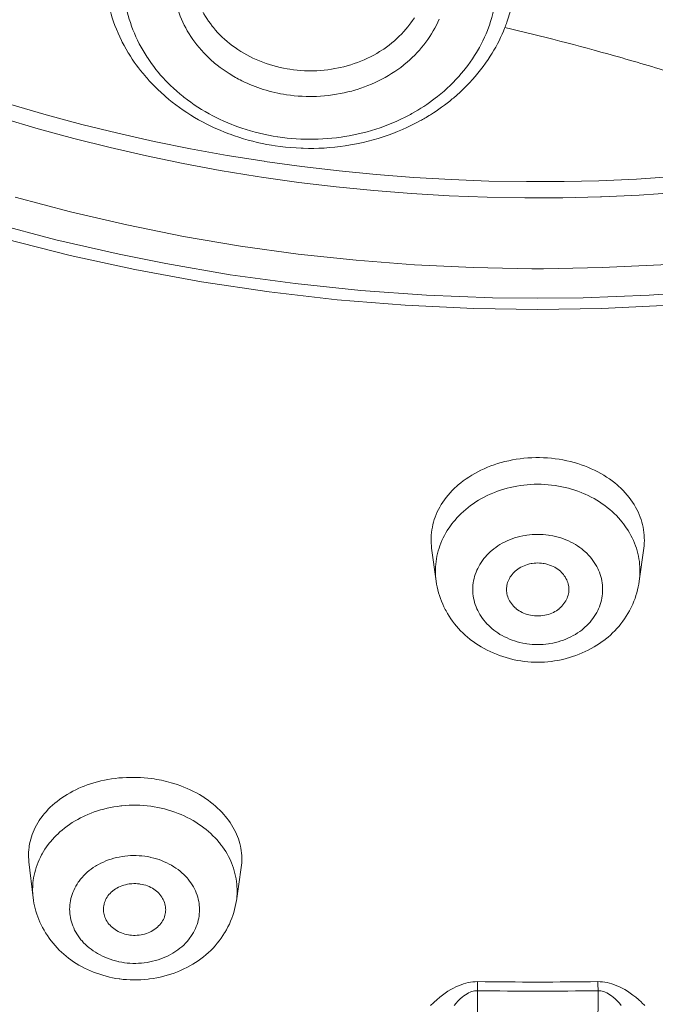
# Model space of a CAD drawing. Units: inches. Extents: x 0 to 594, y 0 to 840.
# Drawn here: x 158 to 163, y 720 to 728 of the extents above; entities that cross this region are included whole.
import ezdxf

# ---------------------------------------------------------------- set-up
doc = ezdxf.new("R2010")
doc.units = ezdxf.units.IN
doc.header["$MEASUREMENT"] = 0
doc.layers.add('Layer 1', color=7, linetype='Continuous')

msp = doc.modelspace()

# ---------------------------------------------------------------- linework, layer by layer
at = {"layer": 'Layer 1', "color": 7, "lineweight": 20}
for points in [[(158.8342, 728.2296), (158.8338, 728.2301), (158.8233, 728.254), (158.8135, 728.2782), (158.8045, 728.3023), (158.7963, 728.3267), (158.7958, 728.3285), (158.7882, 728.3531), (158.7815, 728.3781), (158.7756, 728.4032), (158.7704, 728.4284), (158.7661, 728.4535), (158.7627, 728.4788), (158.7599, 728.504), (158.758, 728.529)], [(159.0791, 728.1864), (159.07, 728.1977), (159.0547, 728.2179), (159.04, 728.2382), (159.0262, 728.2589), (159.0161, 728.2751), (159.0033, 728.2964), (158.9914, 728.3181), (158.9802, 728.3402), (158.9699, 728.3626), (158.9603, 728.385), (158.9513, 728.4077), (158.9434, 728.4304), (158.9361, 728.4532), (158.9298, 728.4761), (158.9241, 728.4988)], [(158.2426, 728.356), (158.2504, 728.3254), (158.2592, 728.2947), (158.2687, 728.264), (158.279, 728.2334), (158.29, 728.2031), (158.3019, 728.1727), (158.3146, 728.1428), (158.3281, 728.1131), (158.3422, 728.0837), (158.3488, 728.0706), (158.3639, 728.0417), (158.3799, 728.0129), (158.3966, 727.9846), (158.399, 727.9809)], [(158.386, 728.3243), (158.3887, 728.3126), (158.3963, 728.2837), (158.4046, 728.2547), (158.4137, 728.2261), (158.4235, 728.1975), (158.4342, 728.1693), (158.4457, 728.1409), (158.458, 728.1128), (158.4711, 728.0849), (158.4848, 728.057), (158.4995, 728.0298), (158.5148, 728.0026), (158.5308, 727.9757), (158.5475, 727.9493), (158.5496, 727.9461)], [(159.2055, 727.8169), (159.2052, 727.8172), (159.1804, 727.8332), (159.1563, 727.8498), (159.133, 727.8668), (159.1103, 727.8844), (159.0882, 727.9023), (159.0838, 727.9061), (159.0624, 727.9247), (159.0416, 727.944), (159.0212, 727.964), (159.0016, 727.9843), (158.9826, 728.005), (158.9642, 728.0263), (158.9466, 728.0479), (158.9298, 728.0697), (158.9137, 728.0921), (158.8984, 728.1145), (158.8839, 728.1373), (158.8702, 728.1602), (158.8574, 728.1831), (158.8454, 728.2065), (158.8342, 728.2296)], [(160.6909, 728.2651), (160.6771, 728.2441), (160.6627, 728.2234), (160.6475, 728.2031), (160.6392, 728.1927), (160.6229, 728.1731), (160.606, 728.1538), (160.5881, 728.1348), (160.5696, 728.1162), (160.5505, 728.098), (160.5305, 728.0802), (160.51, 728.063), (160.4888, 728.0463), (160.4671, 728.0301), (160.4449, 728.0146), (160.4356, 728.0084)], [(160.8899, 728.254), (160.8792, 728.2299), (160.8678, 728.2063), (160.8557, 728.1829), (160.8556, 728.1827), (160.8428, 728.1597), (160.829, 728.1366), (160.8146, 728.114), (160.7994, 728.0914), (160.7834, 728.0694), (160.7667, 728.0477), (160.7493, 728.0263), (160.7312, 728.0053), (160.7138, 727.9864)], [(161.3022, 728.2344), (161.2926, 728.206), (161.2878, 728.1924), (161.2771, 728.1641), (161.2655, 728.1361), (161.2533, 728.1083), (161.2404, 728.0809), (161.2268, 728.0539), (161.2125, 728.0272), (161.2046, 728.0132), (161.1894, 727.9871), (161.1734, 727.9614)], [(159.6916, 727.852), (159.6712, 727.8553), (159.6422, 727.8606), (159.6134, 727.8668), (159.585, 727.8737), (159.5569, 727.8813), (159.5292, 727.8896), (159.5018, 727.8985), (159.4748, 727.9083), (159.4481, 727.9188), (159.4221, 727.9299), (159.3964, 727.9416), (159.3713, 727.954), (159.3466, 727.9671), (159.3227, 727.9805), (159.2991, 727.9948), (159.2758, 728.0098), (159.2533, 728.0253), (159.2312, 728.0413), (159.2097, 728.0578), (159.189, 728.0749), (159.1689, 728.0925), (159.1494, 728.1104), (159.1308, 728.129), (159.1129, 728.1476), (159.0956, 728.1669), (159.0791, 728.1864)], [(160.4356, 728.0084), (160.4125, 727.9938), (160.3888, 727.9795), (160.3645, 727.966), (160.3397, 727.9529), (160.3144, 727.9405), (160.2885, 727.9288), (160.2622, 727.9176), (160.2355, 727.9073), (160.2082, 727.8975), (160.1807, 727.8885), (160.1528, 727.8803), (160.1247, 727.8727), (160.0961, 727.866), (160.0828, 727.863), (160.0541, 727.8575), (160.0251, 727.8525), (159.996, 727.8484), (159.9666, 727.8451), (159.9371, 727.8425), (159.9075, 727.8406), (159.8779, 727.8398), (159.8482, 727.8396), (159.8184, 727.8403), (159.8095, 727.8406), (159.7798, 727.8424), (159.7502, 727.8448), (159.7209, 727.8479), (159.6916, 727.852)], [(160.7138, 727.9864), (160.6943, 727.966), (160.6742, 727.9462), (160.6533, 727.9269), (160.632, 727.9082), (160.6099, 727.8899), (160.6037, 727.8851), (160.581, 727.8675), (160.5574, 727.8503), (160.5333, 727.8337), (160.5085, 727.8176), (160.483, 727.8021), (160.4568, 727.7869), (160.4303, 727.7726), (160.4031, 727.7588), (160.3755, 727.7456), (160.3474, 727.7331), (160.319, 727.7214), (160.2901, 727.7104), (160.2608, 727.7001), (160.2315, 727.6904), (160.2017, 727.6815), (160.1881, 727.6777)], [(161.1734, 727.9614), (161.1562, 727.935), (161.1382, 727.9088), (161.1195, 727.8832), (161.1078, 727.8679), (161.0879, 727.8427), (161.0673, 727.8179), (161.0461, 727.7934), (161.0239, 727.7695), (161.0011, 727.7459), (160.9777, 727.7225), (160.9534, 727.6997), (160.9286, 727.6775), (160.9031, 727.6556), (160.8771, 727.6344), (160.8588, 727.6201)], [(160.9951, 727.6139), (161.0041, 727.6215), (161.0308, 727.6446), (161.0568, 727.668), (161.0819, 727.6918), (161.0847, 727.6944), (161.1093, 727.7189), (161.1333, 727.7438), (161.1565, 727.7691), (161.1792, 727.795), (161.2011, 727.8212), (161.2223, 727.8479), (161.2428, 727.8747), (161.2624, 727.902), (161.2814, 727.9293), (161.2995, 727.9571)], [(158.5854, 727.738), (158.6095, 727.7132), (158.6343, 727.6887), (158.6598, 727.6649), (158.6859, 727.6415), (158.6953, 727.6334), (158.7222, 727.6107), (158.7498, 727.5885), (158.778, 727.5668), (158.8069, 727.5456), (158.8366, 727.5247), (158.8667, 727.5047), (158.8974, 727.4851), (158.9287, 727.4662), (158.9604, 727.4479), (158.9926, 727.43), (159.0254, 727.4131), (159.0586, 727.3966), (159.0867, 727.3835)], [(158.7599, 727.6996), (158.7849, 727.6773), (158.8104, 727.6553), (158.8364, 727.6341), (158.8435, 727.6284), (158.8703, 727.6079), (158.8979, 727.5878), (158.926, 727.5683), (158.9547, 727.5492), (158.9842, 727.5307), (159.0142, 727.5128), (159.0447, 727.4954), (159.0755, 727.4789), (159.107, 727.4629), (159.1294, 727.452)], [(160.1881, 727.6777), (160.1579, 727.6699), (160.1275, 727.6629), (160.0968, 727.6567), (160.0656, 727.6512), (160.0341, 727.6463), (160.0024, 727.6424), (159.9705, 727.6391), (159.9385, 727.6367), (159.9065, 727.635), (159.8877, 727.6343), (159.8556, 727.6339), (159.8236, 727.6344), (159.7916, 727.6357), (159.7597, 727.6375), (159.728, 727.6403), (159.6966, 727.6439), (159.6656, 727.6481)], [(163.3712, 727.0476), (163.0723, 727.0164), (162.7726, 726.9912), (162.4718, 726.9721), (162.1706, 726.959), (161.891, 726.9525), (161.5894, 726.9513), (161.2878, 726.9563), (160.9865, 726.9673), (160.6857, 726.9842), (160.3857, 727.0076), (160.0865, 727.0367), (159.7886, 727.072), (159.492, 727.1134), (159.4856, 727.1142), (159.1902, 727.1616), (158.8962, 727.215), (158.6039, 727.2743), (158.3133, 727.3394), (158.0247, 727.4103), (157.7386, 727.487), (157.4549, 727.5692)], [(163.3996, 726.9211), (163.0989, 726.8893), (162.7971, 726.8633), (162.4944, 726.8436), (162.1912, 726.8302), (162.1845, 726.8298), (161.8808, 726.8226), (161.577, 726.8216), (161.2733, 726.8267), (160.97, 726.8383), (160.6673, 726.8559), (160.3652, 726.8796), (160.0641, 726.9094), (159.7643, 726.9454), (159.4658, 726.9876), (159.43, 726.993), (159.1329, 727.0417), (158.8371, 727.0968), (158.5431, 727.1576), (158.2511, 727.2245), (157.961, 727.297), (157.6735, 727.3755), (157.3884, 727.4598)], [(159.1294, 727.452), (159.1618, 727.437), (159.1945, 727.4227), (159.2276, 727.4093), (159.2405, 727.4041), (159.2743, 727.3916), (159.3086, 727.3797), (159.343, 727.3683), (159.3781, 727.358), (159.4135, 727.348), (159.4489, 727.339), (159.4849, 727.3308), (159.5209, 727.3232), (159.5573, 727.3165), (159.5938, 727.3104), (159.596, 727.3101)], [(159.5737, 727.2388), (159.6155, 727.2331), (159.6574, 727.2281), (159.6996, 727.2243), (159.7419, 727.2212), (159.7843, 727.2191), (159.7984, 727.2185), (159.841, 727.2178), (159.8835, 727.2178), (159.9259, 727.219), (159.9683, 727.2209), (160.0105, 727.224), (160.0527, 727.2278), (160.0946, 727.2326), (160.1364, 727.2384), (160.1779, 727.2452), (160.1979, 727.2488), (160.2391, 727.2567), (160.2801, 727.2656), (160.3207, 727.2756), (160.3612, 727.2863), (160.4012, 727.298), (160.4408, 727.3106), (160.4799, 727.324), (160.5186, 727.3383), (160.5569, 727.3533), (160.5946, 727.3692), (160.6316, 727.3859), (160.6682, 727.4033), (160.7042, 727.4214), (160.7395, 727.4403)], [(160.5831, 727.4517), (160.5507, 727.4367), (160.518, 727.4224), (160.4847, 727.409), (160.4509, 727.3959), (160.4168, 727.3838), (160.3822, 727.3723), (160.3473, 727.3614), (160.3121, 727.3514), (160.2765, 727.3421), (160.2406, 727.3335), (160.2045, 727.3258), (160.1681, 727.3187), (160.1316, 727.3125), (160.1039, 727.3082), (160.067, 727.3034), (160.03, 727.2992), (159.9929, 727.296), (159.9557, 727.2936), (159.9183, 727.2918), (159.881, 727.2908), (159.8436, 727.2908), (159.8062, 727.2915), (159.7816, 727.2922), (159.7442, 727.2942), (159.707, 727.297), (159.6699, 727.3006), (159.6329, 727.3049), (159.596, 727.3101)], [(159.0986, 727.378), (159.1329, 727.3631), (159.1675, 727.3487), (159.2024, 727.3352), (159.2126, 727.3315), (159.2481, 727.3187), (159.2841, 727.3068), (159.3204, 727.2956), (159.3571, 727.2849), (159.3942, 727.2753), (159.4315, 727.266), (159.4691, 727.2577), (159.5068, 727.2501), (159.5447, 727.2436), (159.5737, 727.2388)], [(166.3083, 726.9566), (165.8691, 726.8257), (165.4241, 726.7081), (164.9742, 726.6035), (164.5196, 726.5122), (164.0611, 726.4347), (163.5989, 726.3706), (163.1336, 726.3203), (162.666, 726.284), (162.1964, 726.2616), (161.7256, 726.2531), (161.6793, 726.2531), (161.633, 726.2531), (161.1622, 726.2616), (160.6926, 726.2841), (160.225, 726.3205), (159.7597, 726.3706), (159.2975, 726.4347), (158.839, 726.5126), (158.3844, 726.6038), (157.9345, 726.7082), (157.4897, 726.8261)], [(166.0473, 726.619), (165.5452, 726.4859), (165.0367, 726.3689), (164.6634, 726.2941), (164.1462, 726.2056), (163.6247, 726.1339), (163.1001, 726.0792), (162.5728, 726.0414), (162.044, 726.0209), (161.6802, 726.0168), (161.3164, 726.0209), (160.7875, 726.0414), (160.2603, 726.0792), (159.7356, 726.1338), (159.2142, 726.2054), (158.6969, 726.294), (158.3236, 726.3687), (157.8151, 726.4857), (157.313, 726.6188)], [(165.9535, 726.4936), (165.4289, 726.3603), (164.9103, 726.2468), (164.3741, 726.1481), (163.8332, 726.0671), (163.2885, 726.0044), (162.7409, 725.9596), (162.1912, 725.9334), (161.6795, 725.9255), (161.1679, 725.9334), (160.6182, 725.9596), (160.0706, 726.0044), (159.5258, 726.0671), (158.9851, 726.1481), (158.4488, 726.2469), (157.9302, 726.3604), (157.4057, 726.4939)], [(161.68, 724.739), (161.6643, 724.7388), (161.6328, 724.738), (161.6013, 724.7363), (161.5699, 724.7335), (161.5389, 724.7301), (161.5081, 724.7256), (161.4774, 724.7202), (161.4473, 724.7142), (161.4173, 724.7071), (161.3878, 724.6994), (161.3587, 724.6908), (161.3301, 724.6815), (161.3046, 724.6722), (161.2773, 724.6615), (161.2506, 724.6501), (161.2245, 724.6381), (161.1991, 724.6253), (161.1744, 724.6119), (161.1506, 724.5979), (161.1274, 724.5833), (161.105, 724.5681), (161.0833, 724.5526), (161.0625, 724.5364), (161.0423, 724.5196), (161.032, 724.5106), (161.0132, 724.493), (160.9951, 724.4751), (160.978, 724.457), (160.9619, 724.4386), (160.9467, 724.4197), (160.9322, 724.4007), (160.9188, 724.3814), (160.9064, 724.3621), (160.8949, 724.3425), (160.8843, 724.3227), (160.8745, 724.3029), (160.8657, 724.2827), (160.8578, 724.2622), (160.8506, 724.2415), (160.8444, 724.2202), (160.8399, 724.2033), (160.8353, 724.1819), (160.8313, 724.1602), (160.8284, 724.1385), (160.8263, 724.1168), (160.8251, 724.0955), (160.8247, 724.0741), (160.8254, 724.0529), (160.827, 724.0321), (160.8292, 724.0118)], [(162.5306, 724.0118), (162.5328, 724.0321), (162.5344, 724.0529), (162.5351, 724.0741), (162.5347, 724.0955), (162.5335, 724.1168), (162.5314, 724.1385), (162.5285, 724.1602), (162.5246, 724.1819), (162.5199, 724.2033), (162.5154, 724.2202), (162.5092, 724.2415), (162.502, 724.2622), (162.4941, 724.2827), (162.4853, 724.3029), (162.4756, 724.3227), (162.465, 724.3425), (162.4534, 724.3621), (162.441, 724.3814), (162.4276, 724.4007), (162.4133, 724.4197), (162.3979, 724.4386), (162.3818, 724.457), (162.3647, 724.4751), (162.3466, 724.493), (162.3278, 724.5106), (162.3175, 724.5196), (162.2973, 724.5364), (162.2765, 724.5526), (162.2548, 724.5681), (162.2324, 724.5833), (162.2093, 724.5979), (162.1854, 724.6119), (162.1608, 724.6253), (162.1353, 724.6381), (162.1092, 724.6501), (162.0825, 724.6615), (162.0552, 724.6722), (162.0297, 724.6815), (162.0011, 724.6908), (161.972, 724.6994), (161.9425, 724.7071), (161.9127, 724.7142), (161.8824, 724.7202), (161.8517, 724.7256), (161.8209, 724.7301), (161.7899, 724.7335), (161.7585, 724.7363), (161.727, 724.738), (161.6955, 724.7388), (161.68, 724.739)], [(161.0168, 724.2384), (161.0325, 724.256), (161.0488, 724.2734), (161.0661, 724.2905), (161.084, 724.307), (161.1026, 724.3232), (161.1219, 724.3389), (161.1419, 724.354), (161.1625, 724.3687), (161.1839, 724.383), (161.2058, 724.3966), (161.2282, 724.4097), (161.2511, 724.4221), (161.2745, 724.4338), (161.2983, 724.445), (161.3079, 724.4493), (161.3322, 724.4593), (161.357, 724.4689), (161.3823, 724.4775), (161.408, 724.4856), (161.4338, 724.493), (161.4602, 724.4996), (161.4869, 724.5054), (161.5138, 724.5106), (161.541, 724.5149), (161.5684, 724.5185), (161.5958, 724.5213), (161.6235, 724.5234), (161.6512, 724.5246), (161.679, 724.5251), (161.68, 724.5251)], [(161.68, 724.5251), (161.6808, 724.5251), (161.7088, 724.5246), (161.7363, 724.5234), (161.764, 724.5213), (161.7916, 724.5185), (161.819, 724.5149), (161.846, 724.5106), (161.8729, 724.5054), (161.8996, 724.4996), (161.926, 724.493), (161.952, 724.4856), (161.9776, 724.4775), (162.0028, 724.4689), (162.0276, 724.4593), (162.0521, 724.4493), (162.0615, 724.445), (162.0855, 724.4338), (162.1089, 724.4221), (162.1318, 724.4097), (162.1542, 724.3966), (162.1761, 724.383), (162.1973, 724.3687), (162.2179, 724.354), (162.2379, 724.3387), (162.2572, 724.3232), (162.2758, 724.307), (162.2937, 724.2905), (162.311, 724.2734), (162.3273, 724.256), (162.343, 724.2384)], [(160.8654, 723.7484), (160.8628, 723.7696), (160.8611, 723.7913), (160.8602, 723.813), (160.8601, 723.8347), (160.8606, 723.8566), (160.8609, 723.8619), (160.8625, 723.8838), (160.8649, 723.9056), (160.8682, 723.9272), (160.8721, 723.9487), (160.8769, 723.9697), (160.8823, 723.9907), (160.8886, 724.0118), (160.8959, 724.0326), (160.9038, 724.0534), (160.9124, 724.0741), (160.9221, 724.0944), (160.9322, 724.1148), (160.9433, 724.1347), (160.9551, 724.1544), (160.9675, 724.1737), (160.9698, 724.1769)], [(162.39, 724.1768), (162.3923, 724.1737), (162.4047, 724.1544), (162.4165, 724.1347), (162.4276, 724.1148), (162.4377, 724.0944), (162.4474, 724.0741), (162.456, 724.0534), (162.4639, 724.0326), (162.4712, 724.0118), (162.4775, 723.9907), (162.483, 723.9697), (162.4877, 723.9485), (162.4917, 723.9272), (162.4949, 723.9056), (162.4973, 723.8838), (162.4989, 723.8619), (162.4992, 723.8566), (162.4997, 723.8347), (162.4997, 723.813), (162.4987, 723.7913), (162.497, 723.7696), (162.4944, 723.7484)], [(161.68, 723.2395), (161.6583, 723.2399), (161.6362, 723.2411), (161.6144, 723.2432), (161.5921, 723.2461), (161.5815, 723.2478), (161.5596, 723.2519), (161.5377, 723.2569), (161.5162, 723.2624), (161.495, 723.269), (161.4741, 723.2762), (161.4536, 723.2841), (161.4338, 723.2928), (161.4144, 723.3019), (161.3956, 723.3117), (161.3775, 723.322), (161.3599, 723.3331), (161.3432, 723.3444), (161.327, 723.3565), (161.3117, 723.3689), (161.301, 723.3782), (161.2867, 723.3916), (161.2731, 723.4054), (161.2602, 723.4197), (161.248, 723.4344), (161.2366, 723.4495), (161.2259, 723.4647), (161.2161, 723.4803), (161.207, 723.4964), (161.1987, 723.5126), (161.1923, 723.5263), (161.1854, 723.5432), (161.1792, 723.5603), (161.1739, 723.5775), (161.1694, 723.5949), (161.1656, 723.6123), (161.1627, 723.6297), (161.1608, 723.6473), (161.1594, 723.6645), (161.1591, 723.6817), (161.1594, 723.6989), (161.1608, 723.7162), (161.1627, 723.7336), (161.1656, 723.751), (161.1694, 723.7685), (161.1739, 723.7858), (161.1792, 723.803), (161.1854, 723.8202), (161.1923, 723.8369), (161.1987, 723.8509), (161.207, 723.8671), (161.2161, 723.8829), (161.2259, 723.8986), (161.2366, 723.9139), (161.248, 723.9289), (161.2602, 723.9435), (161.2731, 723.9578), (161.2867, 723.9716), (161.301, 723.9849), (161.3117, 723.9942), (161.327, 724.0068), (161.3432, 724.0186), (161.3599, 724.0304), (161.3775, 724.0412), (161.3956, 724.0517), (161.4144, 724.0614), (161.4338, 724.0707), (161.4536, 724.0793), (161.4741, 724.0872), (161.495, 724.0944), (161.5162, 724.1008), (161.5377, 724.1065), (161.5596, 724.1113), (161.5815, 724.1155), (161.5921, 724.1172), (161.6144, 724.1201), (161.6362, 724.1222), (161.6583, 724.1234), (161.68, 724.1237)], [(161.68, 724.1237), (161.7015, 724.1234), (161.7236, 724.1222), (161.7456, 724.1201), (161.7677, 724.1172), (161.7783, 724.1155), (161.8004, 724.1113), (161.8221, 724.1065), (161.8436, 724.1008), (161.8648, 724.0944), (161.8857, 724.0872), (161.9062, 724.0793), (161.926, 724.0707), (161.9454, 724.0614), (161.9642, 724.0517), (161.9823, 724.0412), (161.9999, 724.0304), (162.0166, 724.0186), (162.0328, 724.0068), (162.0481, 723.9942), (162.0588, 723.9849), (162.0732, 723.9716), (162.0867, 723.9578), (162.0996, 723.9435), (162.1118, 723.9289), (162.1232, 723.9139), (162.1339, 723.8986), (162.1437, 723.8829), (162.1528, 723.8671), (162.1611, 723.8509), (162.1675, 723.8369), (162.1744, 723.8202), (162.1806, 723.803), (162.1859, 723.7858), (162.1904, 723.7685), (162.1942, 723.751), (162.1971, 723.7336), (162.199, 723.7162), (162.2004, 723.6989), (162.2007, 723.6817), (162.2004, 723.6645), (162.199, 723.6473), (162.1971, 723.6297), (162.1942, 723.6123), (162.1904, 723.5949), (162.1859, 723.5775), (162.1806, 723.5603), (162.1744, 723.5432), (162.1675, 723.5263), (162.1611, 723.5126), (162.1528, 723.4964), (162.1437, 723.4803), (162.1339, 723.4647), (162.1232, 723.4495), (162.1118, 723.4344), (162.0996, 723.4197), (162.0867, 723.4054), (162.0732, 723.3916), (162.0588, 723.3782), (162.0481, 723.3689), (162.0328, 723.3565), (162.0166, 723.3444), (161.9999, 723.3331), (161.9823, 723.322), (161.9642, 723.3117), (161.9454, 723.3019), (161.926, 723.2928), (161.9062, 723.2841), (161.8857, 723.2762), (161.8648, 723.269), (161.8436, 723.2624), (161.8221, 723.2569), (161.8004, 723.2519), (161.7783, 723.2478), (161.7677, 723.2461), (161.7456, 723.2432), (161.7236, 723.2411), (161.7015, 723.2399), (161.68, 723.2395)], [(160.8654, 723.7484), (160.8292, 724.0118)], [(162.4944, 723.7484), (162.5306, 724.0118)], [(161.4335, 723.6459), (161.4316, 723.6574), (161.4304, 723.6693), (161.43, 723.6814), (161.4304, 723.6934), (161.4316, 723.7055), (161.433, 723.7138), (161.4354, 723.7258), (161.4387, 723.7375), (161.4428, 723.7489), (161.4474, 723.7599), (161.4531, 723.7709), (161.4593, 723.7818), (161.4666, 723.7923), (161.4743, 723.8025), (161.4829, 723.8123), (161.4888, 723.8185), (161.4984, 723.8274), (161.5088, 723.8362), (161.5198, 723.8443), (161.5317, 723.8521), (161.5439, 723.8593), (161.557, 723.866), (161.5706, 723.8719), (161.5846, 723.8774), (161.599, 723.882), (161.6137, 723.886), (161.6287, 723.8891), (161.6354, 723.8903), (161.6504, 723.8922), (161.6652, 723.8936), (161.68, 723.8939)], [(161.68, 723.8939), (161.6946, 723.8936), (161.7094, 723.8922), (161.7244, 723.8903), (161.7311, 723.8891), (161.7461, 723.886), (161.7608, 723.882), (161.7752, 723.8774), (161.7894, 723.8719), (161.8028, 723.866), (161.8159, 723.8593), (161.8283, 723.8521), (161.84, 723.8443), (161.851, 723.8362), (161.8614, 723.8274), (161.871, 723.8185), (161.8769, 723.8123), (161.8855, 723.8025), (161.8932, 723.7923), (161.9005, 723.7818), (161.9067, 723.7709), (161.9124, 723.7599), (161.9172, 723.7489), (161.9211, 723.7375), (161.9244, 723.7258), (161.9268, 723.7138), (161.9282, 723.7055), (161.9294, 723.6934), (161.9298, 723.6814), (161.9294, 723.6693), (161.9282, 723.6574), (161.9263, 723.6459)], [(161.68, 723.0981), (161.6533, 723.0985), (161.6266, 723.0998), (161.5995, 723.1019), (161.5725, 723.1047), (161.5453, 723.1084), (161.5182, 723.1133), (161.4912, 723.1186), (161.4797, 723.1212), (161.4528, 723.1277), (161.4261, 723.1353), (161.3997, 723.1436), (161.3737, 723.1525), (161.3482, 723.1622), (161.3229, 723.1725), (161.2983, 723.1837), (161.2742, 723.1956), (161.2506, 723.208), (161.2275, 723.2211), (161.2051, 723.2347), (161.1834, 723.2488), (161.1624, 723.2637), (161.142, 723.279), (161.1358, 723.2838), (161.1162, 723.2997), (161.0972, 723.3164), (161.079, 723.3334), (161.0612, 723.3513), (161.0442, 723.3696), (161.0278, 723.3882), (161.0122, 723.4073), (160.9973, 723.4269), (160.983, 723.4471), (160.9696, 723.4674), (160.9569, 723.4881), (160.9448, 723.5095), (160.9391, 723.5201), (160.9281, 723.5418), (160.9179, 723.5642), (160.9085, 723.5866), (160.8998, 723.6094), (160.8919, 723.6324), (160.885, 723.6555), (160.8788, 723.6786), (160.8735, 723.7017), (160.869, 723.7248), (160.8654, 723.7479)], [(162.4944, 723.7482), (162.4908, 723.7251), (162.4863, 723.702), (162.4811, 723.679), (162.4749, 723.6559), (162.4679, 723.6328), (162.4601, 723.6097), (162.4515, 723.587), (162.442, 723.5646), (162.4319, 723.5422), (162.4209, 723.5203), (162.4152, 723.5096), (162.4031, 723.4884), (162.3904, 723.4676), (162.3769, 723.4471), (162.3626, 723.4271), (162.3476, 723.4075), (162.332, 723.3882), (162.3156, 723.3696), (162.2987, 723.3513), (162.281, 723.3338), (162.2626, 723.3165), (162.2436, 723.2998), (162.2241, 723.2838), (162.2179, 723.279), (162.1976, 723.2637), (162.1766, 723.249), (162.1547, 723.2347), (162.1325, 723.2211), (162.1094, 723.208), (162.0858, 723.1956), (162.0617, 723.1839), (162.0369, 723.1725), (162.0118, 723.1622), (161.9861, 723.1525), (161.9601, 723.1436), (161.9337, 723.1353), (161.9072, 723.1277), (161.8803, 723.1212), (161.8688, 723.1186), (161.8416, 723.1133), (161.8145, 723.1084), (161.7873, 723.1047), (161.7603, 723.1019), (161.7332, 723.0998), (161.7065, 723.0985), (161.68, 723.0981)], [(161.68, 723.4695), (161.6688, 723.4695), (161.6535, 723.4705), (161.6383, 723.4723), (161.6233, 723.4748), (161.6085, 723.4781), (161.5942, 723.4821), (161.5804, 723.4867), (161.567, 723.4921), (161.5541, 723.4981), (161.5417, 723.5046), (161.53, 723.5117), (161.5188, 723.5194), (161.5079, 723.5277), (161.5069, 723.5288), (161.4965, 723.5377), (161.4869, 723.5474), (161.4778, 723.5575), (161.4695, 723.568), (161.4619, 723.5787), (161.455, 723.5897), (161.4492, 723.6009), (161.444, 723.6121), (161.4397, 723.6235), (161.4361, 723.6347), (161.4335, 723.6459)], [(161.9263, 723.6459), (161.9237, 723.6347), (161.9201, 723.6235), (161.9158, 723.6121), (161.9106, 723.6009), (161.9048, 723.5897), (161.8979, 723.5787), (161.8903, 723.568), (161.882, 723.5575), (161.8729, 723.5474), (161.8633, 723.5377), (161.8529, 723.5288), (161.8519, 723.5277), (161.841, 723.5194), (161.8298, 723.5117), (161.8181, 723.5046), (161.8057, 723.4981), (161.7928, 723.4921), (161.7794, 723.4867), (161.7656, 723.4821), (161.7513, 723.4781), (161.7365, 723.4748), (161.7215, 723.4723), (161.7063, 723.4705), (161.691, 723.4695), (161.68, 723.4695)], [(158.5846, 722.1652), (158.5548, 722.169), (158.5248, 722.1717), (158.4947, 722.1738), (158.4645, 722.1752), (158.4449, 722.1755), (158.4416, 722.1755), (158.4115, 722.1755), (158.3813, 722.1745), (158.3513, 722.1728), (158.3214, 722.1703), (158.2917, 722.1671), (158.2625, 722.1631), (158.2335, 722.1583), (158.2047, 722.1528), (158.1765, 722.1464), (158.1486, 722.1395), (158.1212, 722.1318), (158.0943, 722.1235), (158.068, 722.1145), (158.0421, 722.1049)], [(159.302, 721.4524), (159.3044, 721.4712), (159.306, 721.4903), (159.3068, 721.5098), (159.3068, 721.5292), (159.306, 721.549), (159.3044, 721.5688), (159.302, 721.5886), (159.2987, 721.6085), (159.2955, 721.6246), (159.291, 721.6441), (159.2855, 721.6634), (159.2794, 721.6822), (159.2724, 721.7011), (159.2646, 721.7201), (159.256, 721.739), (159.2465, 721.7576), (159.2364, 721.7764), (159.2252, 721.7948), (159.2133, 721.8133), (159.2004, 721.8315), (159.1868, 721.8494), (159.1776, 721.861), (159.1627, 721.8785), (159.147, 721.8958), (159.1306, 721.9127), (159.1134, 721.9292), (159.0953, 721.9454), (159.0765, 721.9612), (159.0569, 721.9767), (159.0366, 721.9919), (159.0154, 722.0067), (158.9935, 722.0208), (158.9892, 722.0236), (158.9665, 722.0372), (158.943, 722.0505), (158.9191, 722.063), (158.8943, 722.0751), (158.8691, 722.0865), (158.8433, 722.0973), (158.8168, 722.1075), (158.7899, 722.1171), (158.7625, 722.1259), (158.7406, 722.1325)], [(158.0421, 722.1049), (158.0256, 722.0983), (158.0011, 722.0877), (157.9769, 722.0765), (157.9533, 722.0646), (157.9302, 722.0522), (157.9078, 722.0391), (157.8861, 722.0257), (157.8651, 722.0117), (157.8447, 721.9972), (157.8253, 721.9824), (157.8065, 721.9673), (157.7886, 721.9516), (157.7715, 721.9357), (157.7552, 721.9195), (157.7398, 721.903), (157.7252, 721.8865), (157.7112, 721.8694), (157.6983, 721.8522), (157.6938, 721.846), (157.6818, 721.8284), (157.6706, 721.8105), (157.6602, 721.7924), (157.6506, 721.7742), (157.6418, 721.7557), (157.6337, 721.7371), (157.6265, 721.7184), (157.6201, 721.6997), (157.6146, 721.681), (157.6098, 721.6619), (157.6056, 721.6427), (157.6024, 721.6233), (157.6012, 721.6147), (157.5991, 721.595), (157.5977, 721.5754), (157.5972, 721.5557), (157.5974, 721.5363), (157.5984, 721.517), (157.6001, 721.4979)], [(158.0495, 721.8677), (158.0735, 721.8784), (158.0981, 721.8884), (158.1233, 721.8977), (158.1488, 721.9063), (158.1748, 721.9144), (158.2011, 721.9216), (158.2278, 721.9282), (158.2549, 721.9338), (158.2821, 721.9388), (158.3095, 721.943), (158.337, 721.9464), (158.3443, 721.9473)], [(158.5775, 721.9435), (158.5777, 721.9435), (158.6054, 721.9394), (158.6326, 721.9344), (158.6595, 721.9288), (158.6859, 721.9225), (158.7119, 721.9154), (158.7375, 721.9077), (158.7455, 721.9051), (158.7708, 721.8965), (158.7959, 721.8868), (158.8209, 721.8765), (158.8454, 721.8656), (158.8693, 721.8541), (158.8929, 721.8417), (158.9158, 721.8289), (158.9382, 721.8153), (158.9601, 721.8014), (158.9813, 721.7869), (159.0016, 721.7719), (159.0214, 721.7564), (159.0404, 721.7406), (159.0586, 721.7244), (159.076, 721.7077), (159.0927, 721.6908), (159.1086, 721.6736), (159.1237, 721.656)], [(157.7731, 721.6594), (157.7882, 721.6774), (157.8043, 721.6948), (157.821, 721.7116), (157.8308, 721.7211), (157.8485, 721.7375), (157.867, 721.7533), (157.8861, 721.7688), (157.9061, 721.7838), (157.9266, 721.7983), (157.9477, 721.8124), (157.9696, 721.8258), (157.992, 721.8386), (158.0147, 721.8508), (158.0382, 721.8624), (158.0495, 721.8677)], [(157.6344, 721.3496), (157.6375, 721.3701), (157.6415, 721.3907), (157.6463, 721.4116), (157.6518, 721.4324), (157.6582, 721.4533), (157.6654, 721.4739), (157.6735, 721.4946), (157.6823, 721.5149), (157.6918, 721.5351), (157.7021, 721.5549), (157.7059, 721.5618), (157.7171, 721.5809), (157.7288, 721.5998), (157.7416, 721.6184), (157.755, 721.6367), (157.766, 721.6508)], [(159.1454, 721.6284), (159.153, 721.6181), (159.1661, 721.5993), (159.1782, 721.5804), (159.1895, 721.5613), (159.2, 721.5421), (159.21, 721.5227), (159.2192, 721.5025), (159.2247, 721.4893), (159.2328, 721.4686), (159.24, 721.4477), (159.2465, 721.4266), (159.2522, 721.4054), (159.2571, 721.3842), (159.2612, 721.3628), (159.2645, 721.3415), (159.2669, 721.3204), (159.2684, 721.2994), (159.2693, 721.2788), (159.2695, 721.2581)], [(157.6001, 721.4979), (157.6332, 721.2105)], [(158.3658, 720.6896), (158.3441, 720.6929), (158.3222, 720.6972), (158.3157, 720.6986), (158.294, 720.7039), (158.2723, 720.7101), (158.2511, 720.7172), (158.2301, 720.7248), (158.2096, 720.7332), (158.1896, 720.7424), (158.1701, 720.7522), (158.1512, 720.7627), (158.1329, 720.7737), (158.1153, 720.7851), (158.0986, 720.7971), (158.0824, 720.8097), (158.0671, 720.8226), (158.0526, 720.8361), (158.0389, 720.8498), (158.0259, 720.864), (158.0175, 720.874), (158.0058, 720.8888), (157.9948, 720.9041), (157.9846, 720.9196), (157.9753, 720.9355), (157.9667, 720.9515), (157.9589, 720.9678), (157.952, 720.9844), (157.946, 721.0009), (157.9409, 721.0176), (157.9364, 721.0345), (157.9328, 721.0517), (157.93, 721.0691), (157.9284, 721.0822), (157.9271, 721.1), (157.9266, 721.1174), (157.9269, 721.1349), (157.9281, 721.1523), (157.93, 721.1694), (157.9328, 721.1863), (157.9364, 721.203), (157.9409, 721.2197), (157.9462, 721.2364), (157.9524, 721.2531), (157.9595, 721.2696), (157.9672, 721.286), (157.976, 721.3022), (157.9855, 721.3182), (157.9956, 721.3339), (158.003, 721.3442), (158.0146, 721.359), (158.0268, 721.3737), (158.0399, 721.3878), (158.0535, 721.4014), (158.068, 721.4147), (158.0833, 721.4274), (158.0992, 721.4396), (158.1157, 721.4514), (158.1329, 721.4627), (158.141, 721.4675), (158.1591, 721.4779), (158.1779, 721.4875), (158.1973, 721.4967), (158.2173, 721.5051), (158.2378, 721.5129), (158.2588, 721.5199), (158.2804, 721.5263), (158.3022, 721.532), (158.3245, 721.5366), (158.347, 721.5408), (158.3698, 721.5439), (158.3927, 721.5463), (158.4156, 721.5478), (158.4383, 721.5485), (158.4612, 721.5485), (158.484, 721.5475), (158.5064, 721.5458), (158.5286, 721.543)], [(158.5286, 721.543), (158.5503, 721.5397), (158.5722, 721.5354), (158.5787, 721.534), (158.6004, 721.5287), (158.6219, 721.5225), (158.6433, 721.5156), (158.6643, 721.5079), (158.6848, 721.4994), (158.7048, 721.4903), (158.7243, 721.4805), (158.7432, 721.4701), (158.7615, 721.4591), (158.779, 721.4476), (158.7959, 721.4355), (158.8119, 721.4229), (158.8273, 721.41), (158.8417, 721.3966), (158.8555, 721.3828), (158.8684, 721.3687), (158.8769, 721.3587), (158.8886, 721.3439), (158.8996, 721.3287), (158.9098, 721.313), (158.9191, 721.2972), (158.9277, 721.2812), (158.9355, 721.2648), (158.9423, 721.2484), (158.9484, 721.2317), (158.9535, 721.215), (158.958, 721.1981), (158.9616, 721.1809), (158.9644, 721.1635), (158.9659, 721.1504), (158.9673, 721.1329), (158.9678, 721.1153), (158.9675, 721.0979), (158.9663, 721.0805), (158.9644, 721.0633), (158.9616, 721.0464), (158.958, 721.0297), (158.9535, 721.013), (158.9482, 720.9963), (158.942, 720.9796), (158.9351, 720.963), (158.9272, 720.9467), (158.9186, 720.9305), (158.9089, 720.9144), (158.8988, 720.8989), (158.8914, 720.8884), (158.8798, 720.8736), (158.8676, 720.8591), (158.8545, 720.845), (158.8409, 720.8312), (158.8264, 720.818), (158.8111, 720.8052), (158.7952, 720.793), (158.7787, 720.7813), (158.7615, 720.7701), (158.7534, 720.7651), (158.7353, 720.7548), (158.7165, 720.7451), (158.6971, 720.736), (158.6771, 720.7275), (158.6566, 720.7198), (158.6356, 720.7127), (158.614, 720.7064), (158.5921, 720.7008), (158.5699, 720.696), (158.5474, 720.6921), (158.5246, 720.6888), (158.5017, 720.6864), (158.4788, 720.6848), (158.4561, 720.6841), (158.4332, 720.6843), (158.4104, 720.6852), (158.388, 720.6871), (158.3658, 720.6896)], [(159.302, 721.4524), (159.2636, 721.1866)], [(158.1999, 721.0876), (158.1982, 721.0986), (158.1975, 721.1103), (158.1975, 721.122), (158.1982, 721.1339), (158.1998, 721.1458), (158.2022, 721.1577), (158.2029, 721.1606), (158.2061, 721.1721), (158.2101, 721.1833), (158.2149, 721.1942), (158.2204, 721.2049), (158.2268, 721.2154), (158.2339, 721.2257), (158.2416, 721.2355), (158.2502, 721.2452), (158.2595, 721.2543), (158.2695, 721.2631), (158.2716, 721.2648), (158.2823, 721.2729), (158.2936, 721.2807), (158.3057, 721.2879), (158.3184, 721.2944), (158.3317, 721.3005), (158.3455, 721.306), (158.3598, 721.3108), (158.3746, 721.3148), (158.3896, 721.3182), (158.4049, 721.3208), (158.4204, 721.3225), (158.4256, 721.323), (158.4411, 721.3237), (158.4564, 721.3237), (158.4716, 721.3229), (158.4862, 721.3211)], [(158.4862, 721.3211), (158.4924, 721.3203), (158.5076, 721.3175), (158.5226, 721.3139), (158.5372, 721.3098), (158.5513, 721.3049), (158.5649, 721.2993), (158.578, 721.2932), (158.5904, 721.2865), (158.6021, 721.2793), (158.6132, 721.2715), (158.6235, 721.2634), (158.6331, 721.2548), (158.6421, 721.2459), (158.6504, 721.2364), (158.6579, 721.2264), (158.6652, 721.2159), (158.6717, 721.2049), (158.6762, 721.1962), (158.6815, 721.1845), (158.686, 721.1725), (158.6898, 721.1604), (158.6927, 721.1484), (158.695, 721.1365), (158.6962, 721.1246), (158.6967, 721.113), (158.6964, 721.1017), (158.6953, 721.0908), (158.6936, 721.0803)], [(157.6332, 721.2111), (157.636, 721.1894), (157.6397, 721.1675), (157.6442, 721.1456), (157.6496, 721.1236), (157.6558, 721.1015), (157.6627, 721.0795), (157.6706, 721.0574), (157.6792, 721.0355), (157.6887, 721.0135), (157.6988, 720.9918), (157.7099, 720.9704), (157.7217, 720.9491), (157.7341, 720.928), (157.7476, 720.9075), (157.7615, 720.8872), (157.7762, 720.8674), (157.7786, 720.8643), (157.7939, 720.845), (157.8099, 720.8264), (157.8265, 720.8082), (157.8434, 720.7908), (157.8609, 720.7739), (157.8788, 720.7577), (157.8974, 720.742), (157.9167, 720.7267), (157.9367, 720.7119), (157.9572, 720.6977), (157.9784, 720.684), (158.0003, 720.6709), (158.0225, 720.6583), (158.0454, 720.6464), (158.0688, 720.635), (158.0928, 720.6244), (158.1172, 720.6142), (158.142, 720.6049), (158.1674, 720.5963), (158.1929, 720.5884), (158.2189, 720.5811), (158.2451, 720.5746), (158.2714, 720.5691), (158.2979, 720.5641), (158.3246, 720.5599), (158.3279, 720.5594)], [(158.3279, 720.5594), (158.3555, 720.5561), (158.3835, 720.5537), (158.4118, 720.5522), (158.4404, 720.5515), (158.4692, 720.5518), (158.4981, 720.5529), (158.5272, 720.5549), (158.5563, 720.558), (158.567, 720.5592), (158.5959, 720.5636), (158.6247, 720.5686), (158.6533, 720.5746), (158.6815, 720.5813), (158.7095, 720.589), (158.737, 720.5975), (158.7641, 720.6068), (158.7906, 720.6168), (158.8166, 720.6276), (158.8421, 720.6392), (158.8667, 720.6514), (158.8908, 720.6642), (158.9143, 720.6778), (158.937, 720.6919), (158.9568, 720.7051), (158.9783, 720.7205), (158.9992, 720.7365), (159.0195, 720.7534), (159.0391, 720.7706), (159.0581, 720.7885), (159.0762, 720.807), (159.0936, 720.8259), (159.1103, 720.8454), (159.1261, 720.8653), (159.1413, 720.8857), (159.1556, 720.9067), (159.1692, 720.928), (159.1714, 720.9318), (159.1842, 720.9539), (159.1961, 720.9763), (159.2071, 720.999), (159.2174, 721.0221), (159.2267, 721.0454), (159.2352, 721.069), (159.2428, 721.0924), (159.2493, 721.1161), (159.255, 721.1399), (159.2598, 721.1635), (159.2636, 721.1869)], [(158.4082, 720.9115), (158.3992, 720.9129), (158.3842, 720.9156), (158.3694, 720.9194), (158.355, 720.9237), (158.341, 720.9287), (158.3276, 720.9344), (158.3148, 720.9406), (158.3026, 720.9475), (158.2909, 720.9549), (158.2798, 720.9628), (158.2693, 720.9713), (158.2597, 720.9801), (158.2504, 720.9897), (158.2416, 720.9997), (158.2335, 721.01), (158.2263, 721.0209), (158.2199, 721.0317), (158.2142, 721.0429), (158.2094, 721.0541), (158.2053, 721.0652), (158.2022, 721.0764), (158.1999, 721.0876)], [(158.6936, 721.0803), (158.691, 721.0693), (158.6874, 721.0584), (158.6833, 721.0474), (158.6781, 721.0366), (158.6721, 721.0257), (158.6652, 721.015), (158.6576, 721.0045), (158.6492, 720.9942), (158.64, 720.9844), (158.63, 720.9749), (158.6195, 720.9658), (158.6085, 720.9573), (158.6045, 720.9546), (158.5928, 720.947), (158.581, 720.9401), (158.5684, 720.9339), (158.5553, 720.9284), (158.5418, 720.9234), (158.5279, 720.9191), (158.5136, 720.9155), (158.499, 720.9127), (158.4838, 720.9105), (158.4686, 720.9093), (158.4531, 720.9088), (158.4375, 720.9089), (158.4218, 720.91), (158.4082, 720.9115)], [(161.1973, 720.5375), (161.1791, 720.5372), (161.1608, 720.536), (161.1422, 720.5336), (161.1233, 720.5301), (161.1041, 720.5257), (161.0845, 720.52), (161.0649, 720.5131), (161.0447, 720.5052), (161.0242, 720.4959), (161.0034, 720.4854), (160.9822, 720.4735), (160.9605, 720.4602), (160.9388, 720.4457), (160.9166, 720.4295), (160.894, 720.412), (160.8713, 720.393), (160.8483, 720.3727), (160.844, 720.3686), (160.821, 720.3463)], [(162.539, 720.3462), (162.5159, 720.3684), (162.5113, 720.3727), (162.4884, 720.3932), (162.4656, 720.4123), (162.4432, 720.4297), (162.421, 720.4457), (162.3992, 720.4604), (162.3776, 720.4736), (162.3564, 720.4854), (162.3356, 720.496), (162.3151, 720.5052), (162.2949, 720.5133), (162.2751, 720.52), (162.2557, 720.5257), (162.2365, 720.5301), (162.2176, 720.5336), (162.199, 720.536), (162.1807, 720.5372), (162.1625, 720.5375)], [(161.1961, 720.465), (161.1849, 720.4649), (161.1736, 720.4636), (161.162, 720.4612), (161.1503, 720.458), (161.1382, 720.4535), (161.126, 720.4478), (161.1134, 720.4411), (161.1004, 720.433), (161.0871, 720.4233), (161.0735, 720.4123), (161.0594, 720.3997), (161.0449, 720.3856), (161.0404, 720.3808), (161.0256, 720.3644), (161.0111, 720.347)], [(162.349, 720.3465), (162.3346, 720.3641), (162.3197, 720.3804), (162.3147, 720.3858), (162.3005, 720.3999), (162.2863, 720.4123), (162.2727, 720.4233), (162.2595, 720.433), (162.2464, 720.4411), (162.2338, 720.448), (162.2216, 720.4535), (162.2095, 720.458), (162.1978, 720.4612), (162.1862, 720.4636), (162.1749, 720.4649), (162.1637, 720.465)]]:
    msp.add_lwpolyline(points, dxfattribs=at)
for points in [[(161.3022, 728.2344), (161.3301, 728.3207), (161.3474, 728.4099), (161.3539, 728.5004)], [(161.433, 728.2299), (161.4638, 728.3167), (161.4852, 728.4065), (161.4967, 728.4978)], [(161.4166, 728.1862), (161.4223, 728.2006), (161.4278, 728.2151), (161.433, 728.2299)], [(161.2995, 727.9571), (161.3403, 728.0212), (161.3758, 728.0885), (161.4052, 728.1586)], [(161.4052, 728.1586), (161.4092, 728.1677), (161.413, 728.1769), (161.4166, 728.1862)], [(162.2968, 727.9598), (162.0049, 728.0422), (161.7112, 728.1178), (161.4157, 728.1867)], [(158.399, 727.9809), (158.438, 727.9168), (158.4821, 727.8558), (158.5308, 727.7986)], [(162.774, 727.8186), (162.6155, 727.8679), (162.4565, 727.9149), (162.2968, 727.9598)], [(158.5496, 727.9461), (158.5927, 727.8808), (158.6414, 727.8194), (158.6955, 727.7628)], [(158.5308, 727.7986), (158.5418, 727.7859), (158.553, 727.7731), (158.5644, 727.7604)], [(159.2055, 727.8169), (159.2384, 727.7962), (159.2722, 727.7772), (159.3068, 727.76)], [(158.5644, 727.7604), (158.5713, 727.7528), (158.5784, 727.7454), (158.5854, 727.738)], [(158.6955, 727.7628), (158.7163, 727.7411), (158.7379, 727.7201), (158.7599, 727.6996)], [(159.3068, 727.76), (159.3626, 727.7326), (159.4203, 727.7095), (159.4796, 727.6911)], [(159.4796, 727.6911), (159.5404, 727.672), (159.6026, 727.6577), (159.6656, 727.6481)], [(160.6702, 727.4965), (160.736, 727.5328), (160.7991, 727.5742), (160.8588, 727.6201)], [(160.8203, 727.4879), (160.8812, 727.5259), (160.9396, 727.5681), (160.9951, 727.6139)], [(160.5831, 727.4517), (160.6125, 727.4656), (160.6416, 727.4806), (160.6702, 727.4965)], [(160.7741, 727.46), (160.7896, 727.4689), (160.8049, 727.4782), (160.8203, 727.4879)], [(160.7395, 727.4403), (160.751, 727.4469), (160.7626, 727.4532), (160.7741, 727.46)], [(159.0867, 727.3835), (159.0907, 727.3816), (159.0946, 727.3797), (159.0986, 727.378)], [(161.0168, 724.2384), (160.9999, 724.2188), (160.9843, 724.1983), (160.9698, 724.1769)], [(162.39, 724.1768), (162.3756, 724.1981), (162.3599, 724.2188), (162.343, 724.2384)], [(158.7406, 722.1325), (158.6895, 722.1471), (158.6373, 722.1581), (158.5846, 722.1652)], [(158.5775, 721.9435), (158.5002, 721.954), (158.422, 721.9552), (158.3443, 721.9473)], [(157.7731, 721.6594), (157.7707, 721.6567), (157.7683, 721.6538), (157.766, 721.6508)], [(159.1454, 721.6284), (159.1385, 721.6377), (159.1311, 721.647), (159.1237, 721.656)], [(157.6344, 721.3496), (157.6284, 721.3036), (157.6279, 721.2571), (157.6332, 721.2111)], [(159.2636, 721.1869), (159.267, 721.2105), (159.2689, 721.2343), (159.2695, 721.2581)], [(161.1973, 720.5375), (161.1968, 720.5133), (161.1965, 720.4891), (161.1961, 720.465)], [(161.1973, 720.5375), (161.5191, 720.5334), (161.8407, 720.5334), (162.1625, 720.5375)], [(162.1637, 720.465), (162.1633, 720.4891), (162.163, 720.5133), (162.1625, 720.5375)], [(161.1961, 720.465), (161.5186, 720.4607), (161.8412, 720.4607), (162.1637, 720.465)], [(161.1961, 720.465), (161.1972, 719.8849), (161.1992, 719.3044), (161.2022, 718.7242)], [(162.1577, 718.7242), (162.1608, 719.3044), (162.1628, 719.8849), (162.1637, 720.465)]]:
    msp.add_open_spline(points, degree=3, dxfattribs=at)

doc.saveas('drawing.dxf')
